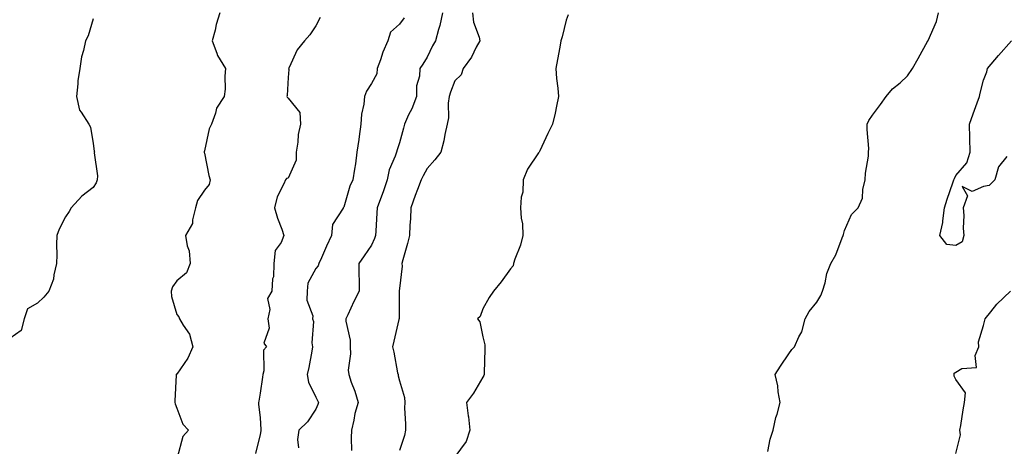
# Model space of a CAD drawing. Units: inches. Extents: x 1016003 to 1018643, y 7355978 to 7358618.
# Drawn here: x 1016682 to 1017035, y 7358126 to 7358279 of the extents above; entities that cross this region are included whole.
import ezdxf

# ---------------------------------------------------------------- set-up
doc = ezdxf.new("R2010")
doc.units = ezdxf.units.IN
doc.header["$MEASUREMENT"] = 0
doc.layers.add('Contour_10167355', color=7, linetype='Continuous', true_color=0x8982da)

msp = doc.modelspace()

# ---------------------------------------------------------------- linework, layer by layer
at = {"layer": 'Contour_10167355'}
for points in [[(1016753.55, 7358281.92, 3267), (1016752.21, 7358277.76, 3267), (1016751.82, 7358275.69, 3267), (1016750.83, 7358271.92, 3267), (1016752.5, 7358267.46, 3267), (1016752.71, 7358266.58, 3267), (1016755.55, 7358261.92, 3267), (1016755.32, 7358259.18, 3267), (1016755.43, 7358254.54, 3267), (1016755.13, 7358251.92, 3267), (1016752.28, 7358247.69, 3267), (1016751.97, 7358245.84, 3267), (1016750.55, 7358241.92, 3267), (1016749.75, 7358240.22, 3267), (1016748.05, 7358232.31, 3267), (1016747.93, 7358232.04, 3267), (1016747.9, 7358231.92, 3267), (1016747.93, 7358231.81, 3267), (1016748.05, 7358231.51, 3267), (1016749.57, 7358223.45, 3267), (1016750.01, 7358221.92, 3267), (1016749.73, 7358220.24, 3267), (1016748.05, 7358218.24, 3267), (1016745.47, 7358214.5, 3267), (1016744.83, 7358211.92, 3267), (1016743.68, 7358207.55, 3267), (1016743.69, 7358206.27, 3267), (1016741.24, 7358201.92, 3267), (1016741.75, 7358198.22, 3267), (1016742.5, 7358196.37, 3267), (1016742.82, 7358191.92, 3267), (1016741.51, 7358188.47, 3267), (1016738.05, 7358185.68, 3267), (1016736.51, 7358183.46, 3267), (1016736.1, 7358181.92, 3267), (1016736.17, 7358180.04, 3267), (1016738.05, 7358173.48, 3267), (1016738.78, 7358172.65, 3267), (1016739.04, 7358171.92, 3267), (1016740.33, 7358169.65, 3267), (1016742.58, 7358166.45, 3267), (1016743.87, 7358161.92, 3267), (1016742.08, 7358157.89, 3267), (1016738.05, 7358152.15, 3267), (1016737.93, 7358152.04, 3267), (1016737.85, 7358151.92, 3267), (1016737.86, 7358151.73, 3267), (1016737.41, 7358142.56, 3267), (1016737.42, 7358141.92, 3267), (1016737.52, 7358141.39, 3267), (1016738.05, 7358139.93, 3267), (1016740.22, 7358134.09, 3267), (1016742.32, 7358131.92, 3267), (1016740.28, 7358129.69, 3267), (1016738.21, 7358122.08, 3267)], [(1016833.56, 7358281.92, 3270), (1016832.62, 7358277.35, 3270), (1016832.12, 7358275.99, 3270), (1016831.02, 7358271.92, 3270), (1016829.91, 7358270.07, 3270), (1016828.05, 7358266.06, 3270), (1016826.49, 7358263.48, 3270), (1016825.44, 7358261.92, 3270), (1016825.34, 7358259.22, 3270), (1016824.27, 7358255.7, 3270), (1016824.2, 7358251.92, 3270), (1016822.48, 7358247.48, 3270), (1016821.38, 7358245.25, 3270), (1016819.88, 7358241.92, 3270), (1016819.51, 7358240.46, 3270), (1016818.05, 7358235.27, 3270), (1016817.21, 7358232.76, 3270), (1016817.03, 7358231.92, 3270), (1016816.57, 7358230.44, 3270), (1016814.41, 7358225.57, 3270), (1016813.62, 7358221.92, 3270), (1016812.29, 7358217.68, 3270), (1016811.24, 7358215.11, 3270), (1016810.09, 7358211.92, 3270), (1016809.94, 7358210.02, 3270), (1016809.62, 7358203.49, 3270), (1016809.51, 7358201.92, 3270), (1016809.17, 7358200.8, 3270), (1016808.05, 7358198.4, 3270), (1016805.39, 7358194.58, 3270), (1016803.46, 7358191.92, 3270), (1016803.5, 7358187.37, 3270), (1016803.56, 7358186.41, 3270), (1016803.6, 7358181.92, 3270), (1016801.75, 7358178.22, 3270), (1016799.5, 7358173.36, 3270), (1016798.8, 7358171.92, 3270), (1016798.81, 7358171.15, 3270), (1016800.38, 7358164.26, 3270), (1016800.41, 7358161.92, 3270), (1016800.54, 7358159.42, 3270), (1016799.7, 7358153.57, 3270), (1016799.84, 7358151.92, 3270), (1016800.77, 7358149.19, 3270), (1016802.08, 7358145.96, 3270), (1016803.25, 7358141.92, 3270), (1016802.01, 7358137.96, 3270), (1016801.69, 7358135.56, 3270), (1016800.82, 7358131.92, 3270), (1016800.74, 7358129.23, 3270), (1016800.84, 7358124.71, 3270)], [(1016844.33, 7358281.92, 3271), (1016844.72, 7358278.59, 3271), (1016846.74, 7358273.23, 3271), (1016846.99, 7358271.92, 3271), (1016845.71, 7358269.58, 3271), (1016844.01, 7358265.97, 3271), (1016840.96, 7358261.92, 3271), (1016840.24, 7358259.73, 3271), (1016838.05, 7358257.55, 3271), (1016836.47, 7358253.5, 3271), (1016835.98, 7358251.92, 3271), (1016835.6, 7358249.47, 3271), (1016835.75, 7358244.22, 3271), (1016835.19, 7358241.92, 3271), (1016834.38, 7358238.25, 3271), (1016834.06, 7358235.92, 3271), (1016832.98, 7358231.92, 3271), (1016830.85, 7358229.11, 3271), (1016828.05, 7358226.06, 3271), (1016826.64, 7358223.33, 3271), (1016825.9, 7358221.92, 3271), (1016824.57, 7358218.45, 3271), (1016823.7, 7358216.27, 3271), (1016822.15, 7358211.92, 3271), (1016822.07, 7358207.89, 3271), (1016821.8, 7358205.67, 3271), (1016821.72, 7358201.92, 3271), (1016820.96, 7358199.01, 3271), (1016819.28, 7358193.15, 3271), (1016818.95, 7358191.92, 3271), (1016819.01, 7358190.96, 3271), (1016818.05, 7358182.85, 3271), (1016817.98, 7358181.99, 3271), (1016817.98, 7358181.92, 3271), (1016817.97, 7358181.84, 3271), (1016817.95, 7358172.02, 3271), (1016817.92, 7358171.92, 3271), (1016817.88, 7358171.76, 3271), (1016816.06, 7358163.91, 3271), (1016815.59, 7358161.92, 3271), (1016816.1, 7358159.96, 3271), (1016817.43, 7358152.53, 3271), (1016817.58, 7358151.92, 3271), (1016817.66, 7358151.53, 3271), (1016818.05, 7358149.73, 3271), (1016819.89, 7358143.76, 3271), (1016819.98, 7358141.92, 3271), (1016819.92, 7358140.04, 3271), (1016820.3, 7358134.16, 3271), (1016820.24, 7358131.92, 3271), (1016819.93, 7358130.04, 3271), (1016818.05, 7358124.71, 3271)], [(1016950.46, 7358124.33, 3272), (1016951.29, 7358128.68, 3272), (1016952.46, 7358131.92, 3272), (1016953.4, 7358136.56, 3272), (1016953.8, 7358137.67, 3272), (1016954.91, 7358141.92, 3272), (1016954.23, 7358145.74, 3272), (1016954.08, 7358147.95, 3272), (1016953.18, 7358151.92, 3272), (1016955.06, 7358154.91, 3272), (1016958.05, 7358159.4, 3272), (1016959.07, 7358160.9, 3272), (1016960.07, 7358161.92, 3272), (1016961.68, 7358165.55, 3272), (1016962.7, 7358167.27, 3272), (1016963.89, 7358171.92, 3272), (1016965.3, 7358174.67, 3272), (1016968.05, 7358177.95, 3272), (1016969.55, 7358180.41, 3272), (1016970.18, 7358181.92, 3272), (1016971.07, 7358184.94, 3272), (1016971.66, 7358188.31, 3272), (1016973.17, 7358191.92, 3272), (1016974.97, 7358195, 3272), (1016977.17, 7358201.05, 3272), (1016977.56, 7358201.92, 3272), (1016977.64, 7358202.33, 3272), (1016978.05, 7358203.73, 3272), (1016980.53, 7358209.44, 3272), (1016982.99, 7358211.92, 3272), (1016984.57, 7358215.39, 3272), (1016984.63, 7358218.5, 3272), (1016985.48, 7358221.92, 3272), (1016985.62, 7358224.35, 3272), (1016986.62, 7358230.49, 3272), (1016986.72, 7358231.92, 3272), (1016986.73, 7358233.24, 3272), (1016986.17, 7358240.04, 3272), (1016986.18, 7358241.92, 3272), (1016986.73, 7358243.24, 3272), (1016988.05, 7358245.14, 3272), (1016990.95, 7358249.02, 3272), (1016992.96, 7358251.92, 3272), (1016995.34, 7358254.63, 3272), (1016998.05, 7358256.82, 3272), (1017000.66, 7358259.32, 3272), (1017002.5, 7358261.92, 3272), (1017004.47, 7358265.5, 3272), (1017008.05, 7358271.86, 3272), (1017008.07, 7358271.9, 3272), (1017008.1, 7358271.96, 3272), (1017011.16, 7358278.81, 3272), (1017011.82, 7358281.92, 3272)], [(1016708.05, 7358279.76, 3266), (1016706.24, 7358273.73, 3266), (1016705.21, 7358271.92, 3266), (1016704.53, 7358268.4, 3266), (1016703.86, 7358266.11, 3266), (1016703.22, 7358261.92, 3266), (1016702.49, 7358257.48, 3266), (1016702.54, 7358256.41, 3266), (1016702.02, 7358251.92, 3266), (1016703.13, 7358247, 3266), (1016703.74, 7358246.22, 3266), (1016706.44, 7358241.92, 3266), (1016707.03, 7358240.9, 3266), (1016708.05, 7358234.98, 3266), (1016708.33, 7358232.2, 3266), (1016708.44, 7358231.92, 3266), (1016708.38, 7358231.59, 3266), (1016709.53, 7358223.41, 3266), (1016709.4, 7358221.92, 3266), (1016709.12, 7358220.84, 3266), (1016708.05, 7358219.14, 3266), (1016703.91, 7358216.06, 3266), (1016700.13, 7358211.92, 3266), (1016699.4, 7358210.57, 3266), (1016698.05, 7358208.61, 3266), (1016695.81, 7358204.16, 3266), (1016694.95, 7358201.92, 3266), (1016694.87, 7358198.74, 3266), (1016694.96, 7358195.01, 3266), (1016694.86, 7358191.92, 3266), (1016693.86, 7358187.74, 3266), (1016693.78, 7358186.19, 3266), (1016692.13, 7358181.92, 3266), (1016690.23, 7358179.74, 3266), (1016688.05, 7358177.65, 3266), (1016684.38, 7358175.59, 3266), (1016683.18, 7358171.92, 3266), (1016682.16, 7358167.81, 3266), (1016678.05, 7358164.86, 3266)], [(1016789.65, 7358280.32, 3268), (1016788.05, 7358277.33, 3268), (1016785.86, 7358274.11, 3268), (1016784, 7358271.92, 3268), (1016781.32, 7358268.64, 3268), (1016778.48, 7358262.35, 3268), (1016778.25, 7358261.92, 3268), (1016778.34, 7358261.63, 3268), (1016778.05, 7358258.75, 3268), (1016777.74, 7358252.23, 3268), (1016777.67, 7358251.92, 3268), (1016777.74, 7358251.61, 3268), (1016778.05, 7358251.27, 3268), (1016782.26, 7358246.13, 3268), (1016782.48, 7358241.92, 3268), (1016781.72, 7358238.24, 3268), (1016781.58, 7358235.44, 3268), (1016781, 7358231.92, 3268), (1016781.02, 7358228.95, 3268), (1016778.05, 7358222.58, 3268), (1016777.49, 7358222.47, 3268), (1016777.15, 7358221.92, 3268), (1016776.59, 7358220.46, 3268), (1016774.2, 7358215.77, 3268), (1016773.22, 7358211.92, 3268), (1016774.24, 7358208.11, 3268), (1016775.78, 7358204.19, 3268), (1016776.53, 7358201.92, 3268), (1016775.56, 7358199.43, 3268), (1016773.39, 7358196.58, 3268), (1016772.95, 7358191.92, 3268), (1016772.86, 7358187.1, 3268), (1016772.51, 7358186.38, 3268), (1016772.28, 7358181.92, 3268), (1016770.66, 7358179.31, 3268), (1016771.45, 7358175.31, 3268), (1016770.75, 7358171.92, 3268), (1016771.3, 7358168.67, 3268), (1016769.32, 7358163.19, 3268), (1016770.29, 7358161.92, 3268), (1016769.27, 7358160.7, 3268), (1016769.39, 7358153.26, 3268), (1016768.98, 7358151.92, 3268), (1016768.91, 7358151.06, 3268), (1016768.05, 7358145.3, 3268), (1016767.55, 7358142.41, 3268), (1016767.46, 7358141.92, 3268), (1016767.48, 7358141.35, 3268), (1016768.05, 7358136.35, 3268), (1016768.3, 7358132.17, 3268), (1016768.25, 7358131.92, 3268), (1016768.24, 7358131.73, 3268), (1016768.05, 7358130.43, 3268), (1016766.38, 7358123.59, 3268)], [(1016819.75, 7358280.22, 3269), (1016818.05, 7358277.91, 3269), (1016814.93, 7358275.04, 3269), (1016813.89, 7358271.92, 3269), (1016812.12, 7358267.85, 3269), (1016811.23, 7358265.11, 3269), (1016810.05, 7358261.92, 3269), (1016809.92, 7358260.06, 3269), (1016808.05, 7358256.56, 3269), (1016806.2, 7358253.77, 3269), (1016805.5, 7358251.92, 3269), (1016805.3, 7358249.17, 3269), (1016804.43, 7358245.55, 3269), (1016804.24, 7358241.92, 3269), (1016803.62, 7358237.49, 3269), (1016803.5, 7358236.47, 3269), (1016802.83, 7358231.92, 3269), (1016802.27, 7358227.7, 3269), (1016801.88, 7358225.74, 3269), (1016801.3, 7358221.92, 3269), (1016800.28, 7358219.69, 3269), (1016798.05, 7358212.07, 3269), (1016798, 7358211.97, 3269), (1016797.9, 7358211.92, 3269), (1016797.85, 7358211.72, 3269), (1016794.04, 7358205.93, 3269), (1016793.7, 7358201.92, 3269), (1016791.83, 7358198.14, 3269), (1016790.07, 7358193.94, 3269), (1016789.16, 7358191.92, 3269), (1016788.9, 7358191.07, 3269), (1016788.05, 7358190.08, 3269), (1016785.2, 7358184.77, 3269), (1016784.88, 7358181.92, 3269), (1016784.79, 7358178.66, 3269), (1016786.93, 7358173.04, 3269), (1016786.85, 7358171.92, 3269), (1016787.17, 7358171.04, 3269), (1016786.61, 7358163.36, 3269), (1016786.88, 7358161.92, 3269), (1016786.55, 7358160.41, 3269), (1016785.52, 7358154.45, 3269), (1016784.88, 7358151.92, 3269), (1016785.38, 7358149.26, 3269), (1016788.05, 7358143.88, 3269), (1016788.69, 7358142.57, 3269), (1016788.95, 7358141.92, 3269), (1016788.76, 7358141.2, 3269), (1016788.05, 7358139.55, 3269), (1016785.03, 7358134.94, 3269), (1016781.92, 7358131.92, 3269), (1016781.41, 7358128.56, 3269), (1016781.8, 7358125.67, 3269)], [(1016878.69, 7358281.28, 3272), (1016878.05, 7358279.37, 3272), (1016876.59, 7358273.38, 3272), (1016876.13, 7358271.92, 3272), (1016875.7, 7358269.57, 3272), (1016874.84, 7358265.13, 3272), (1016874.27, 7358261.92, 3272), (1016874.49, 7358258.35, 3272), (1016875.07, 7358254.9, 3272), (1016875.3, 7358251.92, 3272), (1016874.53, 7358248.4, 3272), (1016874.05, 7358245.92, 3272), (1016873.14, 7358241.92, 3272), (1016871.4, 7358238.57, 3272), (1016868.49, 7358232.36, 3272), (1016868.27, 7358231.92, 3272), (1016868.2, 7358231.78, 3272), (1016868.05, 7358231.64, 3272), (1016864.13, 7358225.83, 3272), (1016862.56, 7358221.92, 3272), (1016862.44, 7358217.52, 3272), (1016861.84, 7358215.7, 3272), (1016861.64, 7358211.92, 3272), (1016861.86, 7358208.11, 3272), (1016862.27, 7358206.14, 3272), (1016862.45, 7358201.92, 3272), (1016861.54, 7358198.43, 3272), (1016859.6, 7358193.47, 3272), (1016859.1, 7358191.92, 3272), (1016858.94, 7358191.03, 3272), (1016858.05, 7358189.97, 3272), (1016854.65, 7358185.32, 3272), (1016851.95, 7358181.92, 3272), (1016850.35, 7358179.61, 3272), (1016848.05, 7358175.6, 3272), (1016847.1, 7358172.87, 3272), (1016846.14, 7358171.92, 3272), (1016847, 7358170.87, 3272), (1016848.05, 7358165.55, 3272), (1016848.76, 7358162.63, 3272), (1016848.77, 7358161.92, 3272), (1016848.74, 7358161.22, 3272), (1016848.53, 7358152.4, 3272), (1016848.51, 7358151.92, 3272), (1016848.38, 7358151.59, 3272), (1016848.05, 7358151.04, 3272), (1016844.68, 7358145.29, 3272), (1016842.23, 7358141.92, 3272), (1016842.84, 7358137.13, 3272), (1016842.91, 7358136.79, 3272), (1016843.42, 7358131.92, 3272), (1016842.07, 7358127.89, 3272), (1016838.05, 7358122.39, 3272)], [(1017036.42, 7358230.29, 3271), (1017033.34, 7358226.63, 3271), (1017032.03, 7358221.92, 3271), (1017030.02, 7358219.94, 3271), (1017028.05, 7358219.51, 3271), (1017023.91, 7358217.78, 3271), (1017020.38, 7358219.59, 3271), (1017022.28, 7358216.14, 3271), (1017020.7, 7358211.92, 3271), (1017020.89, 7358209.08, 3271), (1017020.71, 7358204.57, 3271), (1017020.94, 7358201.92, 3271), (1017020.31, 7358199.66, 3271), (1017018.05, 7358198.38, 3271), (1017014.83, 7358198.7, 3271), (1017012.33, 7358201.92, 3271), (1017013.39, 7358206.57, 3271), (1017013.35, 7358207.22, 3271), (1017014.01, 7358211.92, 3271), (1017014.97, 7358215, 3271), (1017017.02, 7358220.9, 3271), (1017017.37, 7358221.92, 3271), (1017017.56, 7358222.41, 3271), (1017018.05, 7358223.46, 3271), (1017021.98, 7358227.99, 3271), (1017023.26, 7358231.92, 3271), (1017023.1, 7358236.87, 3271), (1017023.08, 7358236.95, 3271), (1017022.98, 7358241.92, 3271), (1017024.26, 7358245.71, 3271), (1017025.72, 7358249.58, 3271), (1017026.56, 7358251.92, 3271), (1017026.86, 7358253.11, 3271), (1017028.05, 7358257.81, 3271), (1017029.24, 7358260.73, 3271), (1017029.42, 7358261.92, 3271), (1017033.33, 7358266.63, 3271), (1017038.05, 7358271.87, 3271)], [(1017018.05, 7358123.6, 3271), (1017019.68, 7358130.28, 3271), (1017019.53, 7358131.92, 3271), (1017019.83, 7358133.7, 3271), (1017020.71, 7358139.26, 3271), (1017021.17, 7358141.92, 3271), (1017021.55, 7358145.41, 3271), (1017018.05, 7358150.13, 3271), (1017017.46, 7358151.33, 3271), (1017017.44, 7358151.92, 3271), (1017017.47, 7358152.49, 3271), (1017018.05, 7358152.86, 3271), (1017020.22, 7358154.09, 3271), (1017025.48, 7358154.49, 3271), (1017024.96, 7358158.84, 3271), (1017026.27, 7358161.92, 3271), (1017026.2, 7358163.77, 3271), (1017028.05, 7358169.6, 3271), (1017028.48, 7358171.49, 3271), (1017028.57, 7358171.92, 3271), (1017030.64, 7358174.51, 3271), (1017032.74, 7358177.23, 3271), (1017037.72, 7358181.92, 3271)]]:
    msp.add_polyline3d(points, dxfattribs=at)

doc.saveas('drawing.dxf')
